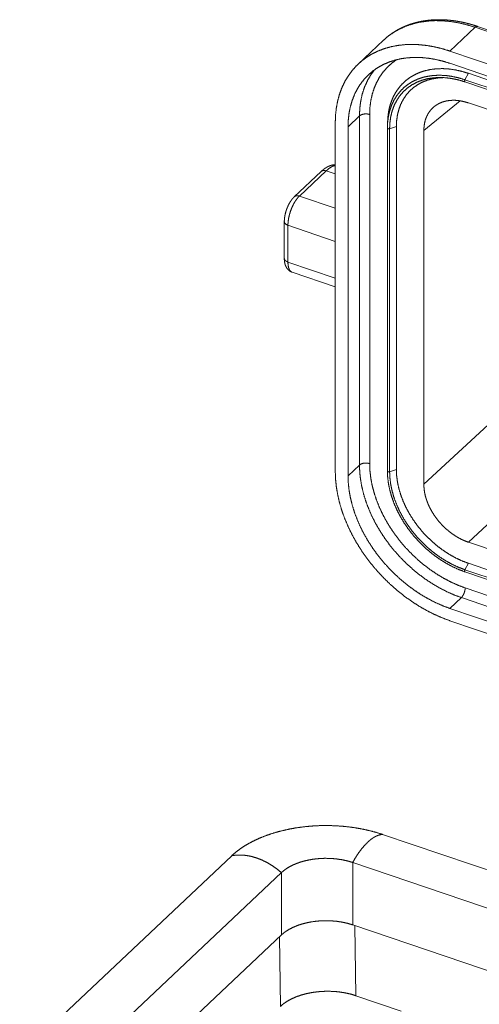
# Paper-space layout 'SHEET-001' of a CAD drawing. Units: millimetres. Extents: x 0 to 297, y 0 to 210.
# Drawn here: x 25 to 41, y 66 to 99 of the extents above; entities that cross this region are included whole.
import ezdxf

# ---------------------------------------------------------------- set-up
doc = ezdxf.new("R2010")
doc.units = ezdxf.units.MM
doc.layers.add('1', color=7, linetype='Continuous')

psp = doc.layouts.new('SHEET-001')

# ---------------------------------------------------------------- linework, layer by layer
at = {"layer": '1', "color": 18, "linetype": 'Continuous', "lineweight": 13}
for p, q in [((40.804, 98.942), (39.955, 98.142)), ((49.7, 95.922), (40.804, 98.942)), ((49.745, 95.965), (40.884, 98.973)), ((37.717, 98.505), (36.868, 97.705)), ((39.955, 98.142), (65.036, 89.629)), ((39.955, 97.729), (65.036, 89.216)), ((40.458, 97.106), (65.325, 88.666)), ((40.576, 97.393), (40.461, 97.177)), ((40.461, 97.177), (65.328, 88.737)), ((65.444, 88.953), (40.576, 97.393)), ((39.076, 95.465), (40.296, 96.465)), ((65.445, 87.958), (40.576, 96.399)), ((36.911, 95.959), (36.525, 95.595)), ((36.911, 95.959), (36.911, 84.208)), ((37.254, 84.257), (37.254, 96.007)), ((36.096, 95.741), (36.096, 83.99)), ((36.525, 83.844), (36.525, 95.595)), ((37.851, 84.008), (37.851, 95.553)), ((37.857, 95.773), (37.852, 95.623)), ((37.925, 95.528), (38.153, 95.599)), ((37.925, 95.528), (37.925, 83.983)), ((38.153, 84.055), (38.153, 95.599)), ((39.076, 95.465), (39.076, 83.562)), ((35.616, 94.085), (34.716, 93.236)), ((34.887, 93.261), (35.787, 94.11)), ((35.787, 94.11), (36.096, 94.005)), ((36.096, 92.85), (34.887, 93.261)), ((34.38, 92.4), (34.38, 91.163)), ((36.096, 91.737), (34.501, 92.278)), ((34.501, 91.041), (34.501, 92.278)), ((36.096, 90.5), (34.501, 91.041)), ((34.646, 90.695), (36.096, 90.203)), ((42.395, 86.632), (39.076, 83.562)), ((40.576, 81.61), (43.794, 84.588)), ((36.911, 84.208), (36.525, 83.844)), ((37.925, 83.983), (38.153, 84.055)), ((40.576, 81.61), (65.445, 73.17)), ((40.461, 80.684), (40.576, 80.901)), ((65.444, 72.461), (40.576, 80.901)), ((40.458, 80.614), (65.325, 72.173)), ((40.461, 80.684), (65.328, 72.244)), ((65.551, 71.56), (40.469, 80.073)), ((40.341, 79.745), (39.955, 79.382)), ((40.341, 79.745), (65.422, 71.232)), ((65.036, 70.869), (39.955, 79.382)), ((65.036, 70.456), (39.955, 78.969)), ((62.339, 63.408), (37.686, 71.776)), ((32.609, 71.058), (25.471, 64.327)), ((61.335, 62.462), (36.683, 70.83)), ((36.683, 70.83), (36.683, 68.73)), ((34.282, 70.49), (27.143, 63.76)), ((34.282, 70.49), (34.282, 68.391)), ((61.198, 60.409), (36.683, 68.73)), ((36.758, 68.705), (36.789, 66.347)), ((34.282, 68.391), (27.88, 62.355)), ((34.251, 65.988), (34.22, 68.333)), ((38.316, 65.829), (36.789, 66.347))]:
    psp.add_line(p, q, dxfattribs=at)
for points, knots in [([(40.884, 98.973), (40.837, 98.988), (40.791, 99.003), (40.703, 99.03), (40.616, 99.055), (40.528, 99.078), (40.441, 99.099), (40.353, 99.117), (40.266, 99.134), (40.18, 99.149), (40.093, 99.162), (40.007, 99.173), (39.921, 99.182), (39.836, 99.189), (39.751, 99.194), (39.667, 99.197), (39.583, 99.198), (39.5, 99.197), (39.417, 99.193), (39.335, 99.188), (39.254, 99.181), (39.174, 99.171), (39.094, 99.16), (39.016, 99.147), (38.938, 99.131), (38.862, 99.114), (38.786, 99.094), (38.711, 99.073), (38.638, 99.05), (38.565, 99.025), (38.494, 98.997), (38.424, 98.968), (38.355, 98.937), (38.288, 98.905), (38.221, 98.87), (38.156, 98.833), (38.093, 98.795), (38.031, 98.755), (37.97, 98.713), (37.911, 98.67), (37.853, 98.624), (37.796, 98.578), (37.742, 98.529), (37.713, 98.501)], [0, 0, 0.014594, 0.029138, 0.056296, 0.08329, 0.110115, 0.13677, 0.163246, 0.189549, 0.215667, 0.241613, 0.26737, 0.292954, 0.318345, 0.343567, 0.368594, 0.393454, 0.41812, 0.442623, 0.466933, 0.491088, 0.515049, 0.538866, 0.562493, 0.585984, 0.609293, 0.632477, 0.655487, 0.678383, 0.701118, 0.723751, 0.746235, 0.768633, 0.790897, 0.813089, 0.835167, 0.857188, 0.879118, 0.901003, 0.922816, 0.944609, 0.966361, 0.988092, 1, 1]), ([(40.804, 98.942), (40.529, 99.026), (40.255, 99.091), (39.984, 99.136), (39.718, 99.161), (39.457, 99.166), (39.202, 99.151), (38.956, 99.116), (38.719, 99.062), (38.493, 98.988), (38.279, 98.894), (38.077, 98.783), (37.89, 98.653), (37.717, 98.506)], [0, 0, 0.087769, 0.17359, 0.257394, 0.339153, 0.418881, 0.496635, 0.572517, 0.646678, 0.719315, 0.790668, 0.861021, 0.930686, 1, 1]), ([(40.804, 98.942), (40.846, 98.971), (40.884, 98.973)], [0, 0, 0.575294, 1, 1]), ([(39.955, 98.142), (39.691, 98.222), (39.429, 98.285), (39.17, 98.331), (38.914, 98.357), (38.663, 98.366), (38.417, 98.356), (38.18, 98.328), (37.95, 98.282), (37.73, 98.218), (37.52, 98.136), (37.321, 98.037), (37.135, 97.921), (36.962, 97.789), (36.802, 97.641), (36.658, 97.478), (36.529, 97.301), (36.416, 97.111), (36.319, 96.908), (36.239, 96.693), (36.177, 96.468), (36.132, 96.234), (36.105, 95.991), (36.096, 95.741)], [0, 0, 0.050568, 0.100063, 0.148448, 0.195708, 0.241843, 0.286882, 0.330872, 0.373885, 0.416018, 0.457389, 0.49814, 0.538429, 0.578428, 0.618321, 0.658291, 0.698523, 0.739192, 0.780457, 0.822463, 0.865332, 0.909165, 0.954038, 1, 1]), ([(36.525, 95.595), (36.534, 95.827), (36.56, 96.053), (36.603, 96.27), (36.664, 96.477), (36.741, 96.674), (36.835, 96.86), (36.944, 97.033), (37.069, 97.194), (37.209, 97.34), (37.363, 97.471), (37.529, 97.586), (37.709, 97.686), (37.899, 97.769), (38.1, 97.835), (38.311, 97.884), (38.53, 97.915), (38.756, 97.928), (38.988, 97.924), (39.226, 97.901), (39.467, 97.861), (39.71, 97.804), (39.955, 97.729)], [0, 0, 0.048027, 0.094862, 0.140568, 0.185235, 0.228983, 0.271953, 0.314317, 0.356264, 0.397997, 0.439727, 0.481666, 0.524017, 0.56697, 0.610695, 0.655337, 0.701017, 0.747823, 0.795819, 0.845039, 0.895491, 0.947157, 1, 1]), ([(37.254, 96.007), (37.263, 96.242), (37.292, 96.468), (37.339, 96.685), (37.405, 96.892), (37.488, 97.087), (37.59, 97.27), (37.708, 97.438), (37.843, 97.592), (37.993, 97.729), (38.158, 97.85)], [0, 0, 0.109484, 0.21605, 0.319873, 0.421202, 0.520374, 0.617791, 0.713928, 0.809306, 0.904478, 1, 1]), ([(37.416, 97.51), (37.284, 97.329), (37.172, 97.132), (37.078, 96.921), (37.005, 96.697), (36.953, 96.46), (36.921, 96.214), (36.911, 95.959)], [0, 0, 0.13464, 0.271028, 0.40986, 0.551736, 0.697155, 0.846492, 1, 1]), ([(40.576, 97.393), (40.356, 97.459), (40.137, 97.508), (39.92, 97.539), (39.708, 97.551), (39.502, 97.545), (39.303, 97.521), (39.112, 97.479), (38.931, 97.419), (38.76, 97.341), (38.602, 97.247), (38.457, 97.137), (38.325, 97.01), (38.209, 96.869), (38.108, 96.715), (38.023, 96.547), (37.955, 96.368), (37.905, 96.179), (37.872, 95.98), (37.857, 95.773)], [0, 0, 0.06117, 0.120779, 0.178779, 0.235154, 0.289937, 0.343204, 0.395081, 0.445742, 0.495406, 0.544334, 0.592817, 0.641167, 0.6897, 0.738728, 0.788535, 0.839378, 0.891466, 0.944968, 1, 1]), ([(37.851, 95.553), (37.86, 95.757), (37.887, 95.954), (37.931, 96.142), (37.993, 96.32), (38.071, 96.487), (38.166, 96.641), (38.276, 96.781), (38.401, 96.908), (38.541, 97.019), (38.693, 97.114), (38.858, 97.192), (39.033, 97.253), (39.219, 97.296), (39.412, 97.321), (39.613, 97.329), (39.82, 97.318), (40.031, 97.288), (40.245, 97.241), (40.461, 97.177)], [0, 0, 0.055501, 0.109415, 0.161854, 0.212966, 0.262964, 0.3121, 0.360661, 0.408966, 0.457341, 0.506115, 0.555589, 0.606042, 0.657705, 0.710765, 0.765356, 0.821563, 0.879421, 0.938917, 1, 1]), ([(40.461, 97.106), (40.24, 97.171), (40.02, 97.218), (39.805, 97.245), (39.594, 97.253), (39.389, 97.241), (39.193, 97.209), (39.007, 97.158), (38.831, 97.088), (38.668, 97), (38.519, 96.894), (38.384, 96.771), (38.265, 96.632), (38.163, 96.478), (38.078, 96.31), (38.012, 96.13), (37.964, 95.938), (37.935, 95.737), (37.925, 95.528)], [0, 0, 0.064431, 0.127092, 0.187922, 0.246917, 0.304127, 0.359667, 0.413715, 0.466508, 0.518343, 0.569563, 0.620542, 0.671665, 0.723312, 0.775834, 0.829542, 0.884685, 0.941462, 1, 1]), ([(38.153, 95.599), (38.162, 95.8), (38.19, 95.993), (38.236, 96.177), (38.3, 96.35), (38.382, 96.51), (38.48, 96.658), (38.594, 96.791), (38.724, 96.909), (38.868, 97.01), (39.025, 97.094), (39.194, 97.161), (39.374, 97.209), (39.563, 97.238), (39.759, 97.248)], [0, 0, 0.0777, 0.153054, 0.226231, 0.297498, 0.367193, 0.435726, 0.503577, 0.571251, 0.639264, 0.708114, 0.778257, 0.85009, 0.923927, 1, 1]), ([(40.461, 97.177), (40.45, 97.147), (40.449, 97.12), (40.458, 97.106)], [0, 0, 0.421265, 0.783715, 1, 1]), ([(40.576, 96.399), (40.445, 96.435), (40.315, 96.465), (40.188, 96.482), (40.063, 96.486), (39.942, 96.479), (39.826, 96.46), (39.716, 96.43), (39.612, 96.389), (39.516, 96.337), (39.427, 96.274), (39.348, 96.201), (39.277, 96.119), (39.217, 96.028), (39.167, 95.928), (39.127, 95.822), (39.099, 95.708), (39.084, 95.588), (39.076, 95.465)], [0, 0, 0.064171, 0.127031, 0.187857, 0.246794, 0.303948, 0.35942, 0.413411, 0.466172, 0.517987, 0.569208, 0.62022, 0.671377, 0.723063, 0.775662, 0.82945, 0.884678, 0.941709, 1, 1]), ([(37.254, 96.007), (37.181, 96.024), (37.103, 96.027), (37.027, 96.016), (36.961, 95.993), (36.911, 95.959)], [0, 0, 0.206637, 0.4235, 0.636331, 0.831669, 1, 1]), ([(37.851, 95.553), (37.862, 95.535), (37.892, 95.525), (37.925, 95.528)], [0, 0, 0.248158, 0.607063, 1, 1]), ([(36.096, 94.318), (36.088, 94.318), (36.081, 94.317), (36.048, 94.314), (36.015, 94.309), (35.982, 94.302), (35.949, 94.293), (35.915, 94.281), (35.882, 94.268), (35.848, 94.252), (35.814, 94.234), (35.779, 94.213), (35.745, 94.191), (35.711, 94.166), (35.676, 94.139), (35.646, 94.113), (35.616, 94.085)], [0, 0, 0.013894, 0.027793, 0.088447, 0.149027, 0.211552, 0.274112, 0.339532, 0.405208, 0.474542, 0.544412, 0.618405, 0.693286, 0.772122, 0.852257, 0.925472, 1, 1]), ([(35.616, 94.085), (35.663, 94.114), (35.722, 94.122), (35.787, 94.11)], [0, 0, 0.304129, 0.63342, 1, 1]), ([(35.787, 94.11), (35.893, 94.197), (35.996, 94.26), (36.096, 94.297)], [0, 0, 0.376485, 0.708743, 1, 1]), ([(34.716, 93.236), (34.713, 93.234), (34.712, 93.233), (34.711, 93.232), (34.686, 93.207), (34.662, 93.18), (34.638, 93.151), (34.615, 93.12), (34.593, 93.088), (34.572, 93.055), (34.552, 93.022), (34.533, 92.987), (34.515, 92.952), (34.498, 92.915), (34.483, 92.879), (34.468, 92.842), (34.454, 92.804), (34.441, 92.766), (34.43, 92.728), (34.419, 92.69), (34.41, 92.651), (34.402, 92.613), (34.395, 92.574), (34.389, 92.536), (34.385, 92.497), (34.382, 92.459), (34.38, 92.429), (34.38, 92.4)], [0, 0, 0.003467, 0.005195, 0.00693, 0.045454, 0.084851, 0.125701, 0.167189, 0.208935, 0.251441, 0.293793, 0.336736, 0.379524, 0.42276, 0.465859, 0.509218, 0.552482, 0.595775, 0.639019, 0.682097, 0.725079, 0.767693, 0.810246, 0.85229, 0.894426, 0.935825, 0.968149, 1, 1]), ([(34.501, 92.278), (34.507, 92.391), (34.524, 92.512), (34.553, 92.636), (34.591, 92.761), (34.639, 92.882), (34.694, 92.996), (34.755, 93.099), (34.82, 93.188), (34.887, 93.261)], [0, 0, 0.104855, 0.217792, 0.336221, 0.457249, 0.577869, 0.695098, 0.80611, 0.908413, 1, 1]), ([(34.716, 93.236), (34.763, 93.265), (34.822, 93.273), (34.887, 93.261)], [0, 0, 0.304112, 0.633412, 1, 1]), ([(34.38, 92.4), (34.394, 92.352), (34.436, 92.31), (34.501, 92.278)], [0, 0, 0.274676, 0.60284, 1, 1]), ([(34.501, 91.041), (34.436, 91.073), (34.394, 91.115), (34.38, 91.163)], [0, 0, 0.397007, 0.725245, 1, 1]), ([(34.38, 91.163), (34.38, 91.155), (34.38, 91.146), (34.381, 91.108), (34.385, 91.07), (34.39, 91.032), (34.398, 90.995), (34.406, 90.964), (34.416, 90.933), (34.427, 90.905), (34.44, 90.878), (34.454, 90.854), (34.469, 90.83), (34.486, 90.808), (34.504, 90.788), (34.522, 90.769), (34.543, 90.751), (34.564, 90.736), (34.586, 90.722), (34.612, 90.708), (34.638, 90.698), (34.642, 90.697), (34.644, 90.696), (34.646, 90.696)], [0, 0, 0.014833, 0.029553, 0.096192, 0.161343, 0.227857, 0.293615, 0.349902, 0.405924, 0.457885, 0.509948, 0.558854, 0.608016, 0.655086, 0.702465, 0.748584, 0.794905, 0.840462, 0.886327, 0.936297, 0.98605, 0.993021, 0.996508, 1, 1]), ([(34.646, 90.695), (34.596, 90.725), (34.556, 90.776), (34.526, 90.848), (34.507, 90.937), (34.501, 91.041)], [0, 0, 0.14608, 0.311027, 0.506462, 0.73644, 1, 1]), ([(37.254, 84.257), (37.181, 84.273), (37.103, 84.276), (37.027, 84.265), (36.961, 84.242), (36.911, 84.208)], [0, 0, 0.206632, 0.423496, 0.636329, 0.831668, 1, 1]), ([(36.911, 84.208), (36.919, 83.97), (36.946, 83.727), (36.989, 83.48), (37.05, 83.232), (37.127, 82.982), (37.221, 82.733), (37.33, 82.485), (37.455, 82.24), (37.595, 81.999), (37.748, 81.764), (37.915, 81.535), (38.095, 81.313), (38.285, 81.101), (38.486, 80.898), (38.697, 80.707), (38.916, 80.527), (39.142, 80.36), (39.374, 80.207), (39.612, 80.068), (39.853, 79.945), (40.096, 79.837), (40.341, 79.745)], [0, 0, 0.039996, 0.080992, 0.122974, 0.165909, 0.209749, 0.254429, 0.299872, 0.345989, 0.392683, 0.439847, 0.487368, 0.535129, 0.583011, 0.630893, 0.678649, 0.726163, 0.773316, 0.819996, 0.866097, 0.911522, 0.956182, 1, 1]), ([(40.469, 80.073), (40.229, 80.163), (39.99, 80.27), (39.754, 80.393), (39.521, 80.532), (39.295, 80.685), (39.074, 80.853), (38.862, 81.033), (38.658, 81.225), (38.464, 81.428), (38.282, 81.641), (38.112, 81.862), (37.955, 82.09), (37.812, 82.325), (37.685, 82.564), (37.572, 82.807), (37.476, 83.051), (37.397, 83.297), (37.334, 83.541), (37.29, 83.783), (37.263, 84.022), (37.254, 84.257)], [0, 0, 0.045926, 0.092772, 0.140449, 0.188853, 0.237872, 0.287381, 0.337249, 0.387341, 0.437516, 0.487637, 0.537562, 0.587155, 0.636285, 0.684826, 0.732662, 0.779687, 0.825809, 0.87095, 0.915052, 0.958075, 1, 1]), ([(36.096, 83.99), (36.105, 83.733), (36.132, 83.472), (36.177, 83.207), (36.239, 82.94), (36.319, 82.671), (36.416, 82.403), (36.529, 82.136), (36.658, 81.871), (36.802, 81.61), (36.962, 81.354), (37.135, 81.104), (37.321, 80.862), (37.52, 80.628), (37.73, 80.404), (37.95, 80.19), (38.18, 79.988), (38.417, 79.798), (38.663, 79.622), (38.914, 79.46), (39.17, 79.313), (39.429, 79.182), (39.691, 79.067), (39.955, 78.969)], [0, 0, 0.038236, 0.077388, 0.117443, 0.158377, 0.200146, 0.242697, 0.285967, 0.329879, 0.374351, 0.419291, 0.464604, 0.510189, 0.555942, 0.601755, 0.647524, 0.693141, 0.738503, 0.783508, 0.828058, 0.872063, 0.915438, 0.958106, 1, 1]), ([(37.851, 84.008), (37.862, 83.99), (37.892, 83.98), (37.925, 83.983)], [0, 0, 0.248213, 0.607053, 1, 1]), ([(40.461, 80.613), (40.245, 80.695), (40.031, 80.793), (39.82, 80.907), (39.613, 81.037), (39.412, 81.18), (39.219, 81.337), (39.033, 81.506), (38.858, 81.686), (38.693, 81.876), (38.541, 82.075), (38.401, 82.28), (38.276, 82.492), (38.166, 82.707), (38.071, 82.926), (37.993, 83.146), (37.931, 83.365), (37.887, 83.583), (37.86, 83.798), (37.851, 84.008)], [0, 0, 0.050815, 0.102744, 0.155661, 0.209426, 0.263877, 0.318844, 0.374145, 0.429595, 0.485004, 0.540184, 0.594949, 0.649124, 0.702541, 0.755046, 0.806508, 0.856807, 0.905859, 0.953599, 1, 1]), ([(37.925, 83.983), (37.935, 83.767), (37.964, 83.547), (38.012, 83.323), (38.078, 83.097), (38.163, 82.872), (38.265, 82.649), (38.384, 82.429), (38.519, 82.215), (38.668, 82.007), (38.831, 81.808), (39.007, 81.619), (39.193, 81.441), (39.389, 81.277), (39.594, 81.126), (39.805, 80.99), (40.02, 80.871), (40.24, 80.769), (40.461, 80.684)], [0, 0, 0.049018, 0.099526, 0.15149, 0.204829, 0.259437, 0.315168, 0.371861, 0.429326, 0.487364, 0.54576, 0.604296, 0.662749, 0.720898, 0.778527, 0.835432, 0.891423, 0.946328, 1, 1]), ([(40.576, 80.901), (40.365, 80.981), (40.156, 81.079), (39.949, 81.193), (39.747, 81.323), (39.552, 81.467), (39.365, 81.624), (39.186, 81.794), (39.018, 81.975), (38.862, 82.165), (38.72, 82.364), (38.591, 82.569), (38.477, 82.779), (38.38, 82.992), (38.299, 83.208), (38.235, 83.423), (38.189, 83.637), (38.162, 83.848), (38.153, 84.055)], [0, 0, 0.053672, 0.108577, 0.164567, 0.221473, 0.279102, 0.33725, 0.395703, 0.454239, 0.512636, 0.570674, 0.628139, 0.684831, 0.740563, 0.795169, 0.848511, 0.900474, 0.950983, 1, 1]), ([(39.955, 79.382), (39.71, 79.473), (39.467, 79.581), (39.226, 79.704), (38.988, 79.843), (38.756, 79.996), (38.53, 80.163), (38.311, 80.343), (38.1, 80.535), (37.899, 80.737), (37.709, 80.95), (37.529, 81.171), (37.363, 81.4), (37.209, 81.635), (37.069, 81.876), (36.944, 82.121), (36.835, 82.369), (36.741, 82.618), (36.664, 82.868), (36.603, 83.116), (36.56, 83.363), (36.534, 83.606), (36.525, 83.844)], [0, 0, 0.043818, 0.088478, 0.133902, 0.180003, 0.226684, 0.273837, 0.321351, 0.369107, 0.416988, 0.46487, 0.512632, 0.560153, 0.607317, 0.65401, 0.700127, 0.745571, 0.790251, 0.83409, 0.877026, 0.919009, 0.960004, 1, 1]), ([(39.076, 83.562), (39.084, 83.433), (39.099, 83.303), (39.127, 83.171), (39.167, 83.038), (39.217, 82.905), (39.277, 82.773), (39.348, 82.643), (39.427, 82.516), (39.516, 82.393), (39.612, 82.276), (39.716, 82.164), (39.826, 82.059), (39.942, 81.961), (40.063, 81.872), (40.188, 81.791), (40.315, 81.721), (40.445, 81.662), (40.576, 81.61)], [0, 0, 0.049344, 0.099491, 0.151329, 0.204791, 0.259423, 0.315107, 0.371785, 0.429264, 0.487307, 0.545709, 0.604263, 0.662714, 0.720835, 0.778499, 0.835523, 0.89142, 0.946023, 1, 1]), ([(40.458, 80.614), (40.449, 80.627), (40.45, 80.655), (40.461, 80.684)], [0, 0, 0.216254, 0.578748, 1, 1]), ([(40.469, 80.073), (40.463, 80.003), (40.445, 79.928), (40.416, 79.856), (40.38, 79.793), (40.341, 79.745)], [0, 0, 0.194666, 0.408742, 0.625404, 0.827435, 1, 1]), ([(37.686, 71.776), (37.443, 71.851), (37.192, 71.916), (36.932, 71.97), (36.666, 72.013), (36.395, 72.045), (36.121, 72.065), (35.844, 72.074), (35.568, 72.071), (35.292, 72.056), (35.02, 72.029), (34.751, 71.991), (34.489, 71.942), (34.233, 71.882), (33.986, 71.811), (33.75, 71.73), (33.524, 71.639), (33.312, 71.539), (33.113, 71.43), (32.929, 71.313), (32.761, 71.189), (32.609, 71.058)], [0, 0, 0.047555, 0.096247, 0.145917, 0.196391, 0.24749, 0.299023, 0.350797, 0.402614, 0.45428, 0.505598, 0.556376, 0.606429, 0.655582, 0.703667, 0.750533, 0.796041, 0.840076, 0.882542, 0.923372, 0.962526, 1, 1]), ([(37.686, 71.776), (37.592, 71.761), (37.494, 71.728), (37.392, 71.674), (37.289, 71.602), (37.184, 71.512), (37.08, 71.405), (36.976, 71.282), (36.875, 71.144), (36.777, 70.993), (36.683, 70.83)], [0, 0, 0.066559, 0.13932, 0.219542, 0.307898, 0.404602, 0.509509, 0.622209, 0.742075, 0.868311, 1, 1]), ([(32.609, 71.058), (32.766, 71.079), (32.93, 71.082), (33.099, 71.067), (33.271, 71.034), (33.446, 70.983), (33.62, 70.916), (33.792, 70.832), (33.961, 70.732), (34.125, 70.618), (34.282, 70.49)], [0, 0, 0.08657, 0.176235, 0.269181, 0.365445, 0.464931, 0.567424, 0.672609, 0.780086, 0.889389, 1, 1]), ([(36.683, 70.83), (36.509, 70.882), (36.326, 70.922), (36.136, 70.95), (35.942, 70.967), (35.746, 70.971), (35.551, 70.962), (35.358, 70.941), (35.17, 70.908), (34.991, 70.864), (34.821, 70.808), (34.663, 70.742), (34.52, 70.666), (34.392, 70.582), (34.282, 70.49)], [0, 0, 0.071769, 0.145919, 0.22188, 0.299031, 0.376725, 0.454295, 0.531084, 0.60645, 0.67979, 0.750555, 0.818271, 0.882559, 0.943169, 1, 1]), ([(36.683, 68.73), (36.509, 68.782), (36.326, 68.822), (36.136, 68.851), (35.942, 68.867), (35.746, 68.871), (35.551, 68.863), (35.358, 68.842), (35.17, 68.809), (34.991, 68.764), (34.821, 68.709), (34.663, 68.642), (34.52, 68.567), (34.392, 68.482), (34.282, 68.391)], [0, 0, 0.071769, 0.145919, 0.22188, 0.299031, 0.376725, 0.454295, 0.531085, 0.606451, 0.679791, 0.750556, 0.818271, 0.882559, 0.94317, 1, 1]), ([(36.789, 66.347), (36.618, 66.399), (36.438, 66.439), (36.252, 66.47), (36.061, 66.489), (35.868, 66.496), (35.675, 66.492), (35.483, 66.477), (35.295, 66.45), (35.113, 66.413), (34.939, 66.365), (34.775, 66.307), (34.622, 66.239), (34.483, 66.163), (34.359, 66.079), (34.251, 65.988)], [0, 0, 0.06691, 0.135925, 0.206586, 0.278394, 0.350824, 0.423339, 0.495402, 0.566481, 0.63607, 0.703695, 0.768931, 0.831413, 0.890857, 0.947074, 1, 1])]:
    psp.add_open_spline(points, degree=1, knots=knots, dxfattribs=at)

doc.saveas('drawing.dxf')
